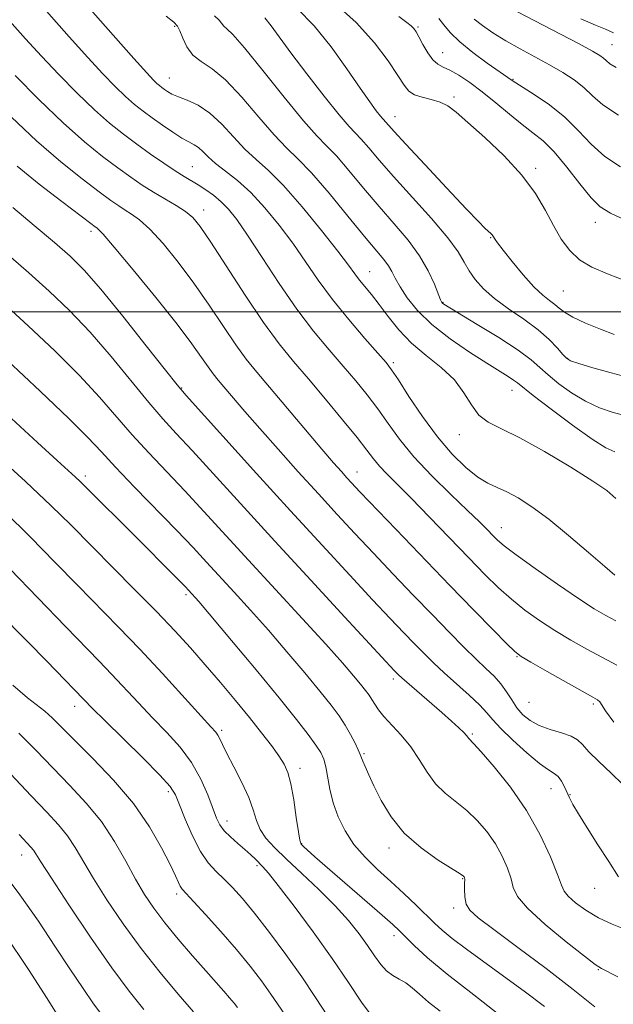
# Model space of a CAD drawing. Extents: x 2084800 to 2087700, y 307300 to 310200.
# Drawn here: x 2086284 to 2086377, y 307892 to 308045 of the extents above; entities that cross this region are included whole.
import ezdxf

# ---------------------------------------------------------------- set-up
doc = ezdxf.new("R2010")
doc.units = 0
doc.header["$MEASUREMENT"] = 0
for name, color, linetype, lineweight in [('CONTOUR INDEX', 41, 'Continuous', 13), ('CONTOUR INTERMEDIATE', 44, 'Continuous', 0), ('GRID LINE', 7, 'Continuous', 0), ('SPOT ELEVATION DTM', 2, 'Continuous', 13)]:
    doc.layers.add(name, color=color, linetype=linetype, lineweight=lineweight)

msp = doc.modelspace()

# ---------------------------------------------------------------- linework, layer by layer
at = {"layer": 'CONTOUR INDEX', "flags": 128}
for points, elevation in [([(2086377.007, 307959.11), (2086375.45, 307960.434), (2086372.911, 307962.626), (2086369.812, 307965.265), (2086366.726, 307967.781), (2086364.112, 307969.724), (2086361.978, 307971.105), (2086360.219, 307972.052), (2086358.712, 307972.721), (2086357.271, 307973.382), (2086355.689, 307974.337), (2086353.814, 307975.834), (2086351.688, 307977.919), (2086349.407, 307980.589), (2086347.092, 307983.741), (2086344.98, 307986.883), (2086343.337, 307989.426), (2086342.289, 307991.004), (2086341.416, 307992.141), (2086340.158, 307993.584), (2086338.128, 307995.886), (2086335.614, 307998.817), (2086333.078, 308001.955), (2086330.865, 308004.959), (2086326.906, 308010.67), (2086324.789, 308013.507), (2086322.578, 308016.199), (2086320.377, 308018.553), (2086318.29, 308020.427), (2086316.425, 308021.895), (2086314.896, 308023.08), (2086313.769, 308024.083), (2086312.939, 308024.91), (2086312.257, 308025.541), (2086311.577, 308025.991), (2086310.762, 308026.419), (2086309.677, 308027.02), (2086308.247, 308027.928), (2086306.628, 308029.033), (2086305.036, 308030.163), (2086303.626, 308031.201), (2086302.303, 308032.252), (2086300.913, 308033.477), (2086299.309, 308035.027), (2086297.378, 308037.019), (2086295.016, 308039.566), (2086292.123, 308042.774), (2086288.627, 308046.739)], 890), ([(2086376.921, 307996.498), (2086374.774, 307997.323), (2086372.459, 307998.275), (2086370.469, 307999.191), (2086369.156, 307999.948), (2086368.327, 308000.578), (2086367.652, 308001.149), (2086366.842, 308001.759), (2086365.788, 308002.605), (2086364.423, 308003.913), (2086362.747, 308005.788), (2086361.036, 308007.855), (2086359.63, 308009.621), (2086358.781, 308010.717), (2086358.376, 308011.267), (2086358.024, 308011.845), (2086357.922, 308011.984), (2086357.781, 308012.135), (2086356.785, 308013.042), (2086355.783, 308014.039), (2086353.87, 308016.029), (2086350.865, 308019.22), (2086347.443, 308022.889), (2086344.493, 308026.077), (2086342.685, 308028.06), (2086340.955, 308029.971), (2086340.556, 308030.435), (2086339.907, 308031.257), (2086338.891, 308032.638), (2086337.391, 308034.784), (2086335.344, 308037.776), (2086332.899, 308041.183), (2086330.26, 308044.449), (2086327.606, 308047.135)], 880), ([(2086377.225, 308037.991), (2086376.243, 308038.58), (2086375.654, 308039.057), (2086375.224, 308039.463), (2086374.671, 308039.875), (2086373.545, 308040.528), (2086371.351, 308041.695), (2086360.461, 308047.353)], 870), ([(2086377.575, 307912.234), (2086376.049, 307914.577), (2086374.359, 307917.206), (2086372.71, 307919.8), (2086371.361, 307921.976), (2086370.496, 307923.469), (2086369.981, 307924.474), (2086369.196, 307926.19), (2086368.722, 307927.067), (2086368.194, 307927.787), (2086367.579, 307928.289), (2086366.694, 307928.853), (2086365.316, 307929.845), (2086363.344, 307931.492), (2086361.165, 307933.462), (2086359.285, 307935.284), (2086358.047, 307936.625), (2086357.121, 307937.707), (2086356.01, 307938.886), (2086354.361, 307940.422), (2086350.442, 307943.91), (2086348.79, 307945.45), (2086347.328, 307946.893), (2086345.858, 307948.398), (2086344.178, 307950.14), (2086342.074, 307952.35), (2086339.323, 307955.272), (2086335.764, 307959.089), (2086331.468, 307963.735), (2086326.564, 307969.086), (2086321.295, 307974.883), (2086310.346, 307987.018), (2086308.927, 307988.688), (2086307.127, 307990.95), (2086304.128, 307994.753), (2086300.473, 307999.343), (2086297.044, 308003.541), (2086294.462, 308006.495), (2086292.299, 308008.652), (2086289.865, 308010.784), (2086286.712, 308013.437), (2086283.347, 308016.247)], 900), ([(2086359.454, 307890.428), (2086355.071, 307893.889), (2086350.934, 307897.08), (2086347.866, 307899.629), (2086345.806, 307901.534), (2086343.529, 307903.826), (2086342.489, 307904.792), (2086340.808, 307906.27), (2086330.338, 307915.333), (2086328.558, 307916.918), (2086328.213, 307917.291), (2086328, 307917.892), (2086327.785, 307919.182), (2086327.465, 307921.435), (2086327.057, 307924.154), (2086326.611, 307926.652), (2086326.143, 307928.431), (2086325.561, 307929.74), (2086324.741, 307931.016), (2086323.582, 307932.621), (2086322.068, 307934.609), (2086320.205, 307936.957), (2086318.027, 307939.614), (2086315.67, 307942.419), (2086313.298, 307945.181), (2086311, 307947.788), (2086308.57, 307950.442), (2086305.728, 307953.421), (2086302.318, 307956.889), (2086292.366, 307966.9), (2086289.33, 307969.889), (2086285.347, 307973.624), (2086279.96, 307978.494)], 910), ([(2086318.307, 307891.9), (2086317.772, 307892.59), (2086317.085, 307893.415), (2086316.19, 307894.433), (2086313.383, 307897.58), (2086311.328, 307899.918), (2086309.089, 307902.529), (2086306.997, 307905.075), (2086305.294, 307907.326), (2086303.855, 307909.482), (2086302.465, 307911.853), (2086300.933, 307914.652), (2086299.177, 307917.716), (2086297.14, 307920.787), (2086294.794, 307923.67), (2086292.235, 307926.413), (2086289.587, 307929.125), (2086286.95, 307931.87), (2086284.327, 307934.52)], 920)]:
    msp.add_lwpolyline(points, dxfattribs=dict(at, elevation=elevation))
at = {"layer": 'CONTOUR INTERMEDIATE', "flags": 128}
for points, elevation in [([(2086379.073, 308004.683), (2086375.854, 308005.897), (2086373.41, 308006.942), (2086371.522, 308008.082), (2086369.991, 308009.532), (2086368.679, 308011.316), (2086367.467, 308013.409), (2086366.21, 308015.785), (2086364.665, 308018.413), (2086362.567, 308021.263), (2086359.791, 308024.251), (2086356.788, 308027.086), (2086354.153, 308029.426), (2086352.31, 308031.023), (2086351.008, 308032.006), (2086349.828, 308032.599), (2086348.463, 308033.006), (2086347.05, 308033.352), (2086345.841, 308033.742), (2086344.987, 308034.3), (2086344.245, 308035.231), (2086343.271, 308036.757), (2086341.769, 308039.021), (2086339.627, 308041.842), (2086336.783, 308044.958), (2086333.295, 308048.097)], 878), ([(2086377.153, 307971.029), (2086375.771, 307972.245), (2086373.583, 307973.715), (2086370.143, 307975.863), (2086366.068, 307978.301), (2086362.243, 307980.435), (2086359.355, 307981.855), (2086357.323, 307982.872), (2086355.87, 307983.979), (2086354.714, 307985.545), (2086353.544, 307987.448), (2086352.046, 307989.444), (2086350.015, 307991.348), (2086347.68, 307993.213), (2086345.386, 307995.15), (2086343.405, 307997.223), (2086341.742, 307999.29), (2086340.337, 308001.162), (2086339.135, 308002.693), (2086337.282, 308004.962), (2086336.547, 308005.944), (2086335.568, 308007.277), (2086333.934, 308009.428), (2086331.398, 308012.644), (2086328.382, 308016.32), (2086325.471, 308019.631), (2086323.114, 308021.982), (2086321.194, 308023.689), (2086319.454, 308025.294), (2086317.684, 308027.191), (2086315.863, 308029.178), (2086314.015, 308030.906), (2086312.186, 308032.112), (2086310.503, 308032.891), (2086309.113, 308033.423), (2086308.118, 308033.861), (2086307.439, 308034.243), (2086306.953, 308034.575), (2086306.55, 308034.872), (2086306.172, 308035.172), (2086305.775, 308035.522), (2086305.247, 308036.043), (2086304.209, 308037.162), (2086302.213, 308039.381), (2086298.998, 308042.994), (2086295.052, 308047.463)], 888), ([(2086377.171, 307951.976), (2086375.583, 307952.807), (2086373.768, 307953.882), (2086371.336, 307955.465), (2086368.089, 307957.686), (2086364.604, 307960.135), (2086361.652, 307962.262), (2086359.795, 307963.67), (2086358.753, 307964.555), (2086358.038, 307965.265), (2086357.204, 307966.123), (2086355.973, 307967.355), (2086354.111, 307969.162), (2086351.507, 307971.651), (2086348.553, 307974.553), (2086345.766, 307977.505), (2086343.534, 307980.215), (2086341.736, 307982.676), (2086340.123, 307984.954), (2086338.477, 307987.125), (2086336.707, 307989.295), (2086334.752, 307991.581), (2086332.567, 307994.106), (2086330.157, 307997.011), (2086327.543, 308000.442), (2086324.79, 308004.417), (2086322.139, 308008.447), (2086319.877, 308011.912), (2086318.198, 308014.357), (2086316.927, 308015.978), (2086315.797, 308017.134), (2086314.6, 308018.124), (2086313.371, 308018.997), (2086312.203, 308019.742), (2086310.021, 308021.042), (2086308.642, 308021.911), (2086306.861, 308023.106), (2086304.802, 308024.538), (2086302.659, 308026.072), (2086300.565, 308027.625), (2086298.416, 308029.345), (2086296.05, 308031.432), (2086293.37, 308034.01), (2086290.547, 308036.877), (2086287.819, 308039.751), (2086285.327, 308042.46), (2086282.833, 308045.266)], 892), ([(2086377.009, 307978.234), (2086375.607, 307978.894), (2086373.461, 307980.231), (2086370.416, 307982.392), (2086367.098, 307984.874), (2086364.326, 307987.009), (2086361.854, 307988.982), (2086361.264, 307989.421), (2086360.42, 307989.969), (2086357.099, 307992.035), (2086354.395, 307993.758), (2086351.376, 307995.823), (2086348.555, 307998.035), (2086346.339, 308000.207), (2086344.726, 308002.205), (2086343.608, 308003.904), (2086342.864, 308005.225), (2086342.318, 308006.269), (2086341.783, 308007.183), (2086341.059, 308008.156), (2086338.095, 308011.725), (2086335.5, 308014.907), (2086332.557, 308018.478), (2086329.832, 308021.628), (2086327.721, 308023.809), (2086325.935, 308025.518), (2086324.011, 308027.509), (2086321.625, 308030.291), (2086318.995, 308033.383), (2086316.474, 308036.057), (2086314.354, 308037.793), (2086312.664, 308038.903), (2086311.372, 308039.907), (2086310.437, 308041.185), (2086309.791, 308042.554), (2086309.355, 308043.692), (2086309.006, 308044.406), (2086308.422, 308045.015), (2086307.231, 308045.964)], 886), ([(2086378.782, 307983.831), (2086376.727, 307984.373), (2086374.599, 307985.108), (2086372.43, 307986.109), (2086370.277, 307987.405), (2086368.285, 307988.836), (2086366.623, 307990.2), (2086365.337, 307991.374), (2086363.974, 307992.563), (2086361.959, 307994.053), (2086358.96, 307996.003), (2086355.609, 307998.066), (2086350.431, 308001.191), (2086350.217, 308001.345), (2086350.096, 308001.49), (2086349.908, 308001.882), (2086348.942, 308004.314), (2086347.993, 308006.371), (2086346.637, 308008.705), (2086344.839, 308011.135), (2086342.698, 308013.673), (2086340.346, 308016.382), (2086337.93, 308019.254), (2086335.646, 308021.994), (2086333.703, 308024.237), (2086332.184, 308025.818), (2086330.658, 308027.37), (2086328.569, 308029.724), (2086325.583, 308033.386), (2086322.265, 308037.545), (2086319.4, 308041.065), (2086317.584, 308043.104), (2086316.633, 308044.001), (2086316.171, 308044.392), (2086315.439, 308045.352), (2086314.731, 308046.036)], 884), ([(2086379.551, 307989.724), (2086376.446, 307990.512), (2086373.591, 307991.321), (2086371.4, 307991.987), (2086370.137, 307992.417), (2086369.471, 307992.798), (2086368.92, 307993.391), (2086368.074, 307994.387), (2086366.806, 307995.717), (2086365.061, 307997.245), (2086362.852, 307998.851), (2086360.472, 308000.473), (2086358.28, 308002.064), (2086356.56, 308003.586), (2086355.284, 308005.029), (2086354.348, 308006.392), (2086353.592, 308007.731), (2086352.627, 308009.326), (2086351.011, 308011.518), (2086348.477, 308014.496), (2086342.597, 308021.04), (2086340.36, 308023.6), (2086338.735, 308025.51), (2086337.574, 308026.847), (2086335.683, 308028.83), (2086334.146, 308030.619), (2086331.815, 308033.529), (2086329.114, 308037.012), (2086326.634, 308040.291), (2086323.557, 308044.481), (2086322.563, 308045.714)], 882), ([(2086379.112, 308014.075), (2086376.357, 308015.326), (2086374.713, 308016.328), (2086373.335, 308017.713), (2086371.573, 308019.906), (2086369.546, 308022.496), (2086367.567, 308024.866), (2086365.857, 308026.57), (2086364.274, 308027.854), (2086362.583, 308029.136), (2086360.62, 308030.724), (2086358.493, 308032.49), (2086356.379, 308034.196), (2086354.435, 308035.642), (2086352.739, 308036.772), (2086351.349, 308037.566), (2086350.29, 308038.059), (2086349.451, 308038.494), (2086348.69, 308039.169), (2086347.904, 308040.276), (2086347.15, 308041.585), (2086346.525, 308042.758), (2086346.087, 308043.546), (2086345.732, 308044.053), (2086345.32, 308044.469), (2086344.666, 308045.002), (2086343.422, 308045.933)], 876), ([(2086377.899, 308022.575), (2086375.456, 308024.143), (2086373.34, 308026.053), (2086371.347, 308028.166), (2086369.222, 308030.277), (2086366.826, 308032.198), (2086364.479, 308033.799), (2086361.058, 308035.955), (2086357.134, 308038.687), (2086354.92, 308040.31), (2086352.882, 308041.962), (2086351.418, 308043.407), (2086350.417, 308044.617), (2086349.641, 308045.621)], 874), ([(2086377.577, 308030.573), (2086375.156, 308032.171), (2086373.536, 308033.599), (2086372.188, 308034.891), (2086370.673, 308036.082), (2086368.901, 308037.229), (2086366.871, 308038.395), (2086362.269, 308040.889), (2086360.029, 308042.153), (2086358.048, 308043.374), (2086356.4, 308044.506), (2086355.138, 308045.503)], 872), ([(2086376.809, 308043.377), (2086375.547, 308043.929), (2086374.023, 308044.549), (2086371.732, 308045.538)], 868), ([(2086377.336, 307945.107), (2086375.092, 307946.281), (2086372.666, 307947.571), (2086370.149, 307948.999), (2086367.652, 307950.512), (2086365.272, 307952.067), (2086363.029, 307953.672), (2086360.925, 307955.348), (2086358.92, 307957.142), (2086356.803, 307959.218), (2086354.317, 307961.767), (2086348.179, 307968.12), (2086345.33, 307971.035), (2086341.546, 307974.821), (2086340.387, 307976.048), (2086339.461, 307977.17), (2086338.427, 307978.529), (2086336.909, 307980.483), (2086334.665, 307983.245), (2086331.998, 307986.449), (2086329.347, 307989.579), (2086327.019, 307992.305), (2086324.807, 307995.033), (2086322.373, 307998.348), (2086319.519, 308002.588), (2086314.168, 308010.869), (2086312.526, 308013.301), (2086311.376, 308014.69), (2086310.244, 308015.613), (2086308.767, 308016.544), (2086305.228, 308018.611), (2086303.496, 308019.707), (2086301.718, 308020.926), (2086299.717, 308022.375), (2086297.337, 308024.167), (2086294.509, 308026.452), (2086291.188, 308029.387), (2086287.432, 308032.993), (2086283.716, 308036.734)], 894), ([(2086376.854, 307936.263), (2086375.572, 307938.029), (2086374.655, 307939.411), (2086374.335, 307939.713), (2086373.598, 307940.157), (2086366.493, 307944.133), (2086363.968, 307945.56), (2086362.455, 307946.448), (2086361.454, 307947.209), (2086360.198, 307948.433), (2086358.074, 307950.586), (2086355.074, 307953.65), (2086351.344, 307957.489), (2086342.97, 307966.181), (2086337.411, 307971.998), (2086335.337, 307974.221), (2086334.469, 307975.183), (2086333.257, 307976.564), (2086331.44, 307978.687), (2086321.333, 307990.657), (2086319.689, 307992.678), (2086318.053, 307994.902), (2086316.126, 307997.752), (2086313.923, 308001.058), (2086311.537, 308004.496), (2086309.078, 308007.761), (2086306.728, 308010.616), (2086304.684, 308012.843), (2086303.084, 308014.308), (2086301.844, 308015.211), (2086300.82, 308015.838), (2086299.836, 308016.465), (2086298.598, 308017.334), (2086296.775, 308018.677), (2086294.136, 308020.679), (2086290.821, 308023.333), (2086287.065, 308026.581), (2086283.139, 308030.28)], 896), ([(2086378.26, 307926.537), (2086376.424, 307928.334), (2086374.54, 307930.126), (2086372.974, 307931.66), (2086371.958, 307932.754), (2086371.184, 307933.499), (2086370.211, 307934.058), (2086368.725, 307934.574), (2086366.945, 307935.119), (2086365.217, 307935.748), (2086363.815, 307936.506), (2086362.708, 307937.412), (2086361.79, 307938.477), (2086360.961, 307939.692), (2086360.14, 307940.974), (2086359.251, 307942.221), (2086358.218, 307943.38), (2086356.968, 307944.593), (2086355.426, 307946.052), (2086353.531, 307947.914), (2086351.267, 307950.205), (2086348.63, 307952.913), (2086345.656, 307955.996), (2086342.523, 307959.265), (2086339.45, 307962.498), (2086336.585, 307965.545), (2086333.801, 307968.545), (2086330.9, 307971.709), (2086327.77, 307975.157), (2086324.63, 307978.65), (2086321.781, 307981.862), (2086319.465, 307984.526), (2086315.332, 307989.387), (2086314.53, 307990.372), (2086313.734, 307991.455), (2086312.734, 307992.917), (2086311.231, 307995.045), (2086308.905, 307998.123), (2086305.631, 308002.221), (2086302.081, 308006.542), (2086299.123, 308010.073), (2086297.402, 308012.071), (2086296.659, 308012.868), (2086296.412, 308013.065), (2086296.177, 308013.223), (2086295.477, 308013.741), (2086290.976, 308017.15), (2086287.461, 308019.875), (2086284.05, 308022.632)], 898), ([(2086378.68, 307904.047), (2086376.598, 307904.855), (2086374.443, 307905.856), (2086372.488, 307907.016), (2086370.883, 307908.188), (2086369.748, 307909.196), (2086369.116, 307909.978), (2086368.691, 307910.937), (2086368.092, 307912.59), (2086367.004, 307915.293), (2086365.388, 307918.752), (2086363.271, 307922.516), (2086360.754, 307926.149), (2086358.245, 307929.3), (2086356.225, 307931.635), (2086355.042, 307932.945), (2086354.321, 307933.699), (2086353.95, 307934.169), (2086353.503, 307934.65), (2086352.742, 307935.389), (2086351.622, 307936.416), (2086350.116, 307937.748), (2086343.859, 307943.149), (2086343.365, 307943.602), (2086342.701, 307944.285), (2086335.013, 307952.554), (2086329.698, 307958.3), (2086324.129, 307964.352), (2086311.324, 307978.391), (2086308.797, 307981.116), (2086306.722, 307983.387), (2086304.532, 307985.926), (2086298.667, 307993.056), (2086295.392, 307996.843), (2086292.19, 308000.22), (2086289.038, 308003.245), (2086285.854, 308006.092), (2086279.446, 308011.616)], 902), ([(2086377.487, 307896.659), (2086374.927, 307897.969), (2086373.962, 307898.603), (2086372.288, 307899.88), (2086369.462, 307902.112), (2086366.176, 307904.823), (2086363.405, 307907.343), (2086361.864, 307909.179), (2086361.218, 307910.566), (2086360.871, 307911.918), (2086360.328, 307913.555), (2086359.505, 307915.421), (2086358.422, 307917.362), (2086357.102, 307919.242), (2086355.599, 307920.987), (2086353.972, 307922.542), (2086350.641, 307925.206), (2086349.127, 307926.688), (2086347.805, 307928.481), (2086346.563, 307930.459), (2086345.253, 307932.428), (2086343.784, 307934.222), (2086341.077, 307937.107), (2086340.224, 307938.167), (2086339.662, 307939.025), (2086339.236, 307939.749), (2086338.798, 307940.422), (2086338.242, 307941.171), (2086337.469, 307942.132), (2086336.352, 307943.47), (2086334.636, 307945.447), (2086332.035, 307948.348), (2086328.409, 307952.312), (2086320.027, 307961.416), (2086313.084, 307969.004), (2086310.102, 307972.213), (2086304.516, 307978.087), (2086301.938, 307980.902), (2086296.86, 307986.769), (2086293.739, 307990.145), (2086289.918, 307993.944), (2086285.777, 307997.839), (2086281.842, 308001.4)], 904), ([(2086366.043, 307892.083), (2086362.909, 307894.42), (2086359.706, 307896.759), (2086353.914, 307900.967), (2086351.72, 307902.625), (2086350.158, 307903.908), (2086348.941, 307905.03), (2086346.086, 307907.822), (2086344.2, 307909.618), (2086342.161, 307911.507), (2086340.104, 307913.375), (2086338.154, 307915.261), (2086336.435, 307917.235), (2086335.045, 307919.345), (2086333.978, 307921.536), (2086333.206, 307923.73), (2086332.687, 307925.836), (2086332.05, 307929.306), (2086331.733, 307930.486), (2086331.259, 307931.513), (2086330.503, 307932.695), (2086329.322, 307934.331), (2086327.502, 307936.685), (2086324.817, 307940.013), (2086321.219, 307944.361), (2086317.39, 307948.931), (2086312.275, 307954.974), (2086310.693, 307956.763), (2086310.202, 307957.277), (2086307.747, 307959.776), (2086303.218, 307964.325), (2086293.823, 307973.673), (2086293.116, 307974.337), (2086290.291, 307976.897), (2086287.201, 307979.72), (2086273.024, 307992.751)], 908), ([(2086373.903, 307891.994), (2086370.542, 307894.702), (2086366.31, 307897.948), (2086361.896, 307901.248), (2086358.162, 307904.015), (2086355.757, 307905.838), (2086354.478, 307907.007), (2086353.906, 307907.985), (2086353.677, 307909.12), (2086353.628, 307910.287), (2086353.65, 307911.245), (2086353.652, 307911.818), (2086353.623, 307912.089), (2086353.572, 307912.208), (2086353.449, 307912.334), (2086352.952, 307912.675), (2086349.548, 307914.817), (2086346.866, 307916.71), (2086344.259, 307919.004), (2086342.194, 307921.546), (2086340.665, 307924.082), (2086339.547, 307926.334), (2086338.728, 307928.08), (2086338.155, 307929.341), (2086337.79, 307930.195), (2086337.394, 307931.244), (2086337.103, 307931.931), (2086336.599, 307933.003), (2086335.904, 307934.353), (2086335.074, 307935.803), (2086334.12, 307937.252), (2086332.879, 307938.912), (2086331.143, 307941.073), (2086328.785, 307943.916), (2086326.013, 307947.189), (2086323.115, 307950.532), (2086320.342, 307953.643), (2086317.788, 307956.447), (2086313.484, 307961.138), (2086311.404, 307963.382), (2086308.881, 307966.035), (2086302.311, 307972.786), (2086299.343, 307975.877), (2086297.155, 307978.24), (2086295.054, 307980.482), (2086292.087, 307983.447), (2086287.646, 307987.669), (2086282.516, 307992.432)], 906), ([(2086349.835, 307891.35), (2086348.048, 307892.751), (2086346.618, 307893.961), (2086345.48, 307894.952), (2086344.474, 307895.725), (2086343.471, 307896.311), (2086342.472, 307896.868), (2086341.51, 307897.583), (2086340.593, 307898.606), (2086339.642, 307899.936), (2086338.555, 307901.531), (2086337.231, 307903.362), (2086335.575, 307905.424), (2086333.498, 307907.726), (2086330.986, 307910.228), (2086328.339, 307912.723), (2086325.934, 307914.958), (2086324.072, 307916.754), (2086322.738, 307918.23), (2086321.842, 307919.579), (2086321.261, 307920.986), (2086320.755, 307922.597), (2086320.053, 307924.55), (2086318.981, 307926.892), (2086317.75, 307929.303), (2086316.667, 307931.371), (2086315.961, 307932.787), (2086315.551, 307933.661), (2086315.278, 307934.207), (2086314.944, 307934.684), (2086314.188, 307935.538), (2086306.632, 307943.816), (2086303.115, 307947.589), (2086299.822, 307951.019), (2086293.413, 307957.539), (2086289.909, 307961.135), (2086286.119, 307964.981), (2086282.057, 307968.962)], 912), ([(2086332.309, 307890.587), (2086330.454, 307893.459), (2086328.302, 307896.676), (2086325.834, 307900.149), (2086323.287, 307903.564), (2086320.961, 307906.552), (2086319.079, 307908.84), (2086317.56, 307910.542), (2086316.245, 307911.867), (2086315, 307913.043), (2086313.777, 307914.366), (2086312.551, 307916.149), (2086311.322, 307918.559), (2086310.198, 307921.174), (2086309.311, 307923.423), (2086308.677, 307924.948), (2086307.848, 307926.242), (2086306.258, 307928.009), (2086303.577, 307930.707), (2086297.622, 307936.538), (2086295.831, 307938.312), (2086288.589, 307945.804), (2086285.712, 307948.738), (2086271.608, 307962.923)], 916), ([(2086339.241, 307890.511), (2086337.601, 307892.736), (2086335.566, 307895.778), (2086333.055, 307899.493), (2086330.091, 307903.65), (2086327.11, 307907.666), (2086324.658, 307910.874), (2086323.12, 307912.804), (2086322.265, 307913.785), (2086321.109, 307914.933), (2086320.376, 307915.636), (2086319.461, 307916.464), (2086318.36, 307917.409), (2086317.226, 307918.404), (2086316.254, 307919.369), (2086315.571, 307920.282), (2086315.044, 307921.351), (2086313.687, 307924.936), (2086312.607, 307927.412), (2086311.179, 307929.965), (2086309.382, 307932.356), (2086307.318, 307934.631), (2086305.117, 307936.901), (2086302.901, 307939.24), (2086298.722, 307943.729), (2086296.797, 307945.733), (2086291.547, 307951.122), (2086282.978, 307960.011)], 914), ([(2086326.229, 307889.982), (2086323.518, 307893.99), (2086322.039, 307896.059), (2086320.278, 307898.352), (2086318.172, 307900.912), (2086315.744, 307903.701), (2086313.347, 307906.361), (2086309.7, 307910.313), (2086309.417, 307910.738), (2086309.128, 307911.338), (2086308.649, 307912.387), (2086307.821, 307914.135), (2086306.505, 307916.742), (2086304.625, 307919.996), (2086302.122, 307923.593), (2086299.037, 307927.23), (2086295.808, 307930.611), (2086292.971, 307933.438), (2086289.485, 307936.936), (2086288.351, 307937.964), (2086285.663, 307940.043), (2086283.384, 307942.017)], 918), ([(2086311.455, 307891.214), (2086309.111, 307893.958), (2086306.296, 307897.322), (2086303.332, 307901.062), (2086300.511, 307904.927), (2086297.994, 307908.645), (2086295.912, 307911.938), (2086293.066, 307916.755), (2086291.859, 307918.576), (2086290.463, 307920.285), (2086288.651, 307922.236), (2086286.203, 307924.812), (2086283.026, 307928.213)], 922), ([(2086303.739, 307891.602), (2086301.483, 307894.425), (2086298.761, 307898.087), (2086295.459, 307902.836), (2086292.099, 307907.846), (2086289.359, 307912.023), (2086287.732, 307914.558), (2086286.955, 307915.795), (2086286.578, 307916.364), (2086286.189, 307916.838), (2086284.367, 307918.799)], 924), ([(2086297.188, 307890.744), (2086295.936, 307892.465), (2086294.294, 307894.861), (2086292.259, 307897.908), (2086289.923, 307901.436), (2086287.346, 307905.297), (2086284.471, 307909.414), (2086281.213, 307913.728)], 926), ([(2086290.398, 307890.538), (2086288.73, 307893.319), (2086285.831, 307897.819), (2086282.134, 307903.29)], 928)]:
    msp.add_lwpolyline(points, dxfattribs=dict(at, elevation=elevation))
at = {"layer": 'GRID LINE', "flags": 128}
msp.add_lwpolyline([(2085000, 308000), (2087500, 308000)], dxfattribs=at)
at = {"layer": 'SPOT ELEVATION DTM'}
for p in [(2086308.52, 308044.39, 886.2), (2086346.39, 308044.26, 875.8), (2086350.24, 308040.3, 875.2), (2086376.59, 308041.52, 869.1), (2086307.72, 308036.34, 887.2), (2086361.15, 308036.15, 873.9), (2086352, 308033.42, 877.7), (2086342.8, 308030.37, 879.3), (2086311.29, 308022.59, 891.1), (2086364.67, 308022.33, 877.7), (2086313.03, 308015.85, 893.4), (2086295.53, 308012.51, 898.4), (2086373.99, 308013.95, 876.61), (2086357.69, 308011.52, 880.1), (2086338.87, 308006.27, 887.2), (2086369.02, 308003.26, 878.93), (2086350.3, 308001.51, 883.9), (2086369.65, 307992.79, 881.9), (2086342.54, 307992.12, 889.7), (2086309.63, 307988.18, 899.9), (2086361.02, 307987.8, 886.7), (2086352.83, 307980.94, 888.6), (2086294.67, 307974.48, 907.6), (2086336.89, 307975.1, 895.3), (2086359.34, 307966.49, 891.3), (2086310.31, 307956.07, 908.3), (2086361.78, 307946.44, 896.1), (2086342.53, 307942.98, 902.4), (2086363.64, 307939.33, 896.9), (2086373.65, 307939.07, 896.3), (2086293.01, 307938.71, 916.6), (2086315.84, 307934.99, 911.7), (2086354.84, 307934.4, 901.8), (2086338.01, 307931.37, 905.8), (2086328.06, 307929.06, 909.5), (2086307.54, 307925.43, 916.4), (2086367.1, 307925.9, 900.8), (2086370.04, 307925, 899.9), (2086316.66, 307920.9, 913.4), (2086328.32, 307917.35, 909.9), (2086341.89, 307916.71, 906.5), (2086284.73, 307915.59, 924.7), (2086321.37, 307913.95, 914.3), (2086353.33, 307911.95, 906.1), (2086373.87, 307910.4, 900.7), (2086308.84, 307909.53, 918.4), (2086351.93, 307907.36, 906.4), (2086342.68, 307903.06, 910.5), (2086374.46, 307897.78, 904.1)]:
    msp.add_point(p, dxfattribs=at)

doc.saveas('drawing.dxf')
